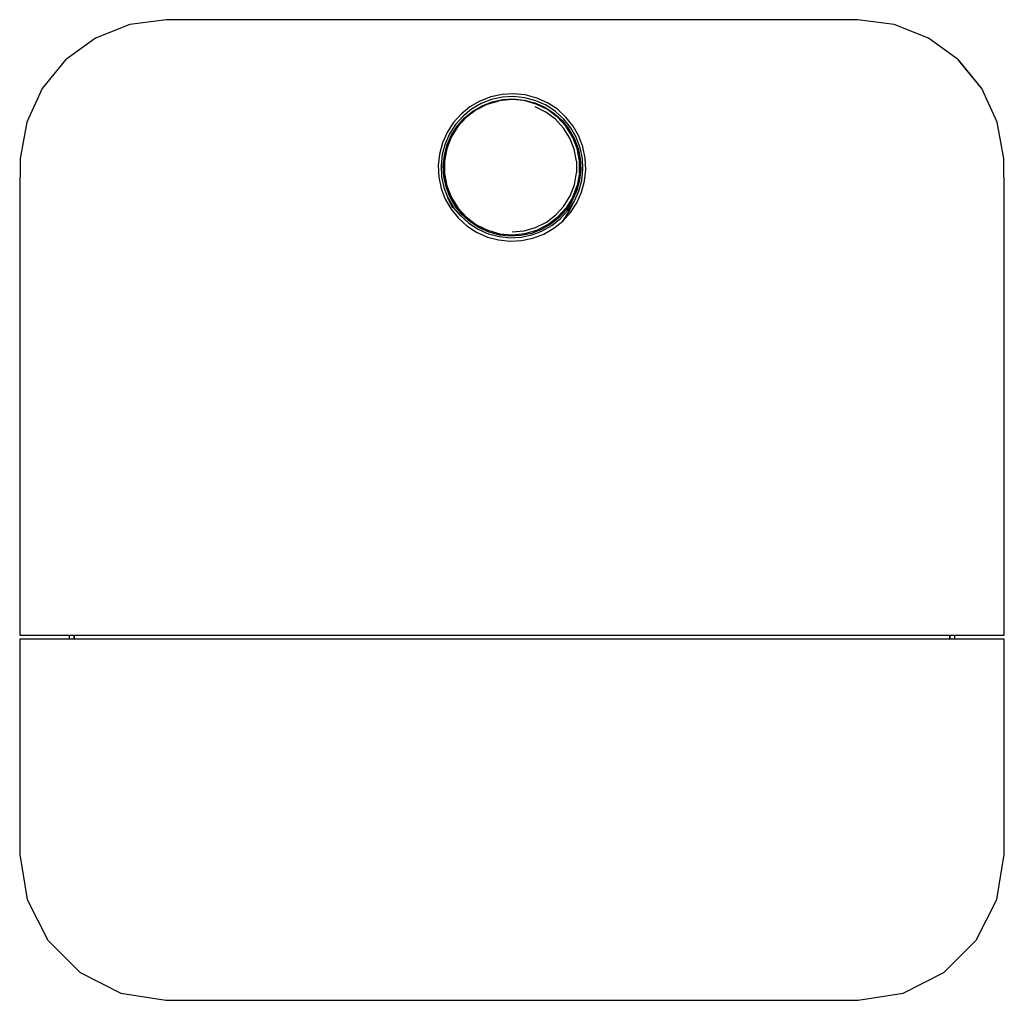
# Model space of a CAD drawing. Extents: x -60 to 60, y -60 to 60.
import ezdxf

# ---------------------------------------------------------------- set-up
doc = ezdxf.new("R2010")
doc.units = 0
doc.layers.get('0').update_dxf_attribs({"linetype": 'CONTINUOUS'})

msp = doc.modelspace()

# ---------------------------------------------------------------- linework, layer by layer
at = {"linetype": 'CONTINUOUS'}
for p, q in [((-46.57479, 59.175485), (-50.76595, 57.502275)), ((-42.09804, 59.745455), (-46.57479, 59.175485)), ((42.09805, 59.745455), (-42.09804, 59.745455)), ((46.5748, 59.175485), (42.09805, 59.745455)), ((50.76595, 57.502265), (46.5748, 59.175485)), ((-50.76595, 57.502275), (-54.40241, 54.834965)), ((54.40241, 54.834955), (50.76595, 57.502265)), ((-54.40241, 54.834965), (-57.25476, 51.344585)), ((57.25477, 51.344585), (54.40241, 54.834955)), ((57.23616, 51.411755), (54.41754, 54.820665)), ((-57.25476, 51.344585), (-59.14384, 47.252995)), ((-1.21151, 50.634765), (-2.58783, 50.337795)), ((0.19557, 50.714265), (-1.21151, 50.634765)), ((1.62225, 50.569595), (0.19557, 50.714265)), ((3.00698, 50.201185), (1.62225, 50.569595)), ((59.14384, 47.252995), (57.25477, 51.344585)), ((-3.90166, 49.830185), (-5.1196, 49.124475)), ((-3.74906, 49.516865), (-4.91933, 48.838215)), ((-4.76676, 48.611245), (-3.63281, 49.268835)), ((-4.39275, 48.810824), (-3.021942, 49.489892)), ((-4.36741, 48.764815), (-3.00707, 49.447745)), ((-2.58783, 50.337795), (-3.90166, 49.830185)), ((-2.48667, 50.004905), (-3.74906, 49.516865)), ((-3.63281, 49.268835), (-2.40958, 49.741775)), ((-3.021942, 49.489892), (-1.551286, 49.908751)), ((-3.00707, 49.447745), (-1.54431, 49.869485)), ((-1.16331, 50.290545), (-2.48667, 50.004905)), ((-2.40958, 49.741775), (-1.12727, 50.018595)), ((-1.551286, 49.908751), (-0.029326, 50.053771)), ((-0.02884, 50.015435), (-1.54431, 49.869485)), ((0.18863, 50.366725), (-1.16331, 50.290545)), ((-1.12727, 50.018595), (0.18269, 50.092435)), ((-0.029326, 50.053771), (1.49372, 49.9205)), ((1.4877, 49.880825), (-0.02884, 50.015435)), ((0.18269, 50.092435), (1.5105, 49.957645)), ((1.55884, 50.227675), (0.18863, 50.366725)), ((2.95362, 49.470125), (1.4877, 49.880825)), ((1.49372, 49.9205), (2.967592, 49.513051)), ((1.5105, 49.957645), (2.79973, 49.614325)), ((2.88934, 49.873405), (1.55884, 50.227675)), ((2.79973, 49.614325), (4.01791, 49.071495)), ((4.14657, 49.313195), (2.88934, 49.873405)), ((4.31903, 48.797345), (2.95362, 49.470125)), ((2.967592, 49.513051), (4.343546, 48.844448)), ((4.31484, 49.618505), (3.00698, 50.201185)), ((5.31349, 48.549655), (4.14657, 49.313195)), ((5.52912, 48.824085), (4.31484, 49.618505)), ((-6.21322, 48.237535), (-7.15313, 47.191745)), ((-5.1196, 49.124475), (-6.21322, 48.237535)), ((-4.91933, 48.838215), (-5.96888, 47.985825)), ((-5.78375, 47.785295), (-4.76676, 48.611245)), ((-5.617919, 47.89321), (-4.39275, 48.810824)), ((-4.36741, 48.764815), (-5.57887, 47.843805)), ((4.13391, 48.486975), (2.82725, 49.130805)), ((4.01791, 49.071495), (5.14879, 48.331515)), ((5.30007, 47.614515), (4.13391, 48.486975)), ((5.53763, 47.885645), (4.31903, 48.797345)), ((4.343546, 48.844448), (5.57594, 47.936373)), ((5.14879, 48.331515), (6.11728, 47.450195)), ((6.31291, 47.639815), (5.31349, 48.549655)), ((6.57053, 47.877445), (5.52912, 48.824085)), ((-59.14384, 47.252995), (-59.92491, 42.820295)), ((-7.15313, 47.191745), (-7.91792, 46.012465)), ((-6.87229, 46.980565), (-7.60693, 45.847325)), ((-7.37118, 45.713275), (-6.65934, 46.811395)), ((-5.96888, 47.985825), (-6.87229, 46.980565)), ((-6.65934, 46.811395), (-5.78375, 47.785295)), ((-6.655254, 46.765747), (-6.309051, 47.143481)), ((-5.57887, 47.843805), (-6.60032, 46.716115)), ((-6.309051, 47.143481), (-5.617919, 47.89321)), ((6.28555, 46.542765), (5.30007, 47.614515)), ((6.56742, 46.765705), (5.53763, 47.885645)), ((6.317954, 47.143479), (5.57594, 47.936373)), ((6.11728, 47.450195), (6.93583, 46.428445)), ((7.15767, 46.585375), (6.31291, 47.639815)), ((6.621852, 46.816908), (6.317954, 47.143479)), ((7.44971, 46.780295), (6.57053, 47.877445)), ((7.444076, 45.521713), (6.621852, 46.816908)), ((59.92492, 42.820285), (59.14384, 47.252995)), ((-7.91792, 46.012465), (-8.48976, 44.728445)), ((-7.60693, 45.847325), (-8.15533, 44.613505)), ((-7.90255, 44.517715), (-7.37118, 45.713275)), ((-7.467135, 45.46474), (-6.655254, 46.765747)), ((-6.60032, 46.716115), (-7.39702, 45.420265)), ((7.05768, 45.308275), (6.28555, 46.542765)), ((7.37428, 45.475675), (6.56742, 46.765705)), ((6.93583, 46.428445), (7.58451, 45.291455)), ((7.82712, 45.411995), (7.15767, 46.585375)), ((8.14677, 45.559385), (7.44971, 46.780295)), ((-8.48976, 44.728445), (-8.85205, 43.370755)), ((-8.15533, 44.613505), (-8.50399, 43.309025)), ((-8.24035, 43.253695), (-7.90255, 44.517715)), ((-8.02704, 44.035574), (-7.467135, 45.46474)), ((-7.39702, 45.420265), (-7.94159, 44.000155)), ((7.58759, 43.953495), (7.05768, 45.308275)), ((7.92802, 44.059985), (7.37428, 45.475675)), ((8.013239, 44.096825), (7.444076, 45.521713)), ((7.58451, 45.291455), (8.04715, 44.067925)), ((8.3046, 44.149315), (7.82712, 45.411995)), ((8.64459, 44.245235), (8.14677, 45.559385)), ((-8.85205, 43.370755), (-8.99853, 41.972985)), ((-8.50399, 43.309025), (-8.64457, 41.966065)), ((-8.37653, 41.952395), (-8.24035, 43.253695)), ((-8.26572, 42.785485), (-8.02704, 44.035574)), ((-7.94159, 44.000155), (-8.21562, 42.504295)), ((7.8653, 42.523255), (7.58759, 43.953495)), ((8.21823, 42.565425), (7.92802, 44.059985)), ((8.277924, 42.785485), (8.013239, 44.096825)), ((8.04715, 44.067925), (8.31297, 42.786925)), ((8.57897, 42.827315), (8.3046, 44.149315)), ((8.9302, 42.869395), (8.64459, 44.245235)), ((-59.92491, 42.820295), (-59.99999, 38.304425)), ((-8.311094, 42.525363), (-8.26572, 42.785485)), ((-8.292375, 40.986691), (-8.311094, 42.525363)), ((-8.21562, 42.504295), (-8.20988, 40.983585)), ((7.8653, 42.523255), (7.8574, 41.070185)), ((8.20997, 41.047015), (8.21823, 42.565425)), ((8.314601, 42.58788), (8.277924, 42.785485)), ((8.29362, 41.050887), (8.314601, 42.58788)), ((8.31297, 42.786925), (8.37527, 41.479855)), ((8.6433, 41.478395), (8.57897, 42.827315)), ((8.99724, 41.465495), (8.9302, 42.869395)), ((59.99999, 38.304415), (59.92492, 42.820285)), ((-8.99853, 41.972985), (-8.92542, 40.568865)), ((-8.64457, 41.966065), (-8.57349, 40.617095)), ((-8.30768, 40.645265), (-8.37653, 41.952395)), ((-7.992061, 39.479871), (-8.292375, 40.986691)), ((-8.20988, 40.983585), (-7.92457, 39.489825)), ((7.61064, 39.636165), (7.8574, 41.070185)), ((8.20997, 41.047015), (7.95211, 39.548515)), ((8.021045, 39.538668), (8.29362, 41.050887)), ((8.37527, 41.479855), (8.23276, 40.179595)), ((8.49618, 40.136515), (8.6433, 41.478395)), ((8.84382, 40.068805), (8.99724, 41.465495)), ((-8.92542, 40.568865), (-8.63251, 39.193825)), ((-8.57349, 40.617095), (-8.29253, 39.295515)), ((-8.03548, 39.364665), (-8.30768, 40.645265)), ((7.08282, 38.278285), (7.61064, 39.636165)), ((8.23276, 40.179595), (7.88903, 38.916845)), ((8.1414, 38.833365), (8.49618, 40.136515)), ((8.47456, 38.712785), (8.84382, 40.068805)), ((-8.63251, 39.193825), (-8.12826, 37.879445)), ((-8.29253, 39.295515), (-7.80827, 38.033025)), ((-7.56626, 38.141305), (-8.03548, 39.364665)), ((-7.520175, 38.302325), (-7.992061, 39.479871)), ((-7.92457, 39.489825), (-7.3692, 38.073875)), ((7.88903, 38.916845), (7.35232, 37.723035)), ((7.40056, 38.129565), (7.95211, 39.548515)), ((7.530025, 38.302325), (8.021045, 39.538668)), ((7.58749, 37.601385), (8.1414, 38.833365)), ((7.89784, 37.430335), (8.47456, 38.712785)), ((-59.99999, 38.304425), (-59.97673, 33.784635)), ((-59.99696, 38.319165), (-59.98476, 33.873235)), ((-8.12826, 37.879445), (-7.42404, 36.660235)), ((-7.80827, 38.033025), (-7.13279, 36.861055)), ((-7.113358, 36.873766), (-7.80827, 38.033025)), ((-7.229436, 36.794417), (-7.80827, 38.033025)), ((-6.91175, 37.005645), (-7.56626, 38.141305)), ((-7.420586, 38.055977), (-7.520175, 38.302325)), ((-6.596477, 36.764294), (-7.420586, 38.055977)), ((-7.3692, 38.073875), (-6.56281, 36.783965)), ((6.3217, 37.037925), (7.08282, 38.278285)), ((7.40056, 38.129565), (6.60521, 36.833425)), ((7.35232, 37.723035), (6.63573, 36.626695)), ((6.82146, 36.489561), (7.58749, 37.601385)), ((6.84796, 36.469995), (7.58749, 37.601385)), ((6.980376, 36.36708), (7.58749, 37.601385)), ((7.12714, 36.253015), (7.89784, 37.430335)), ((7.453449, 38.111176), (7.530025, 38.302325)), ((59.97674, 33.784635), (59.99999, 38.304415)), ((-7.42404, 36.660235), (-6.5395, 35.564945)), ((-6.247747, 35.840305), (-7.113358, 36.873766)), ((-6.08772, 35.985955), (-6.91175, 37.005645)), ((-5.552401, 35.64659), (-6.596477, 36.764294)), ((-6.56281, 36.783965), (-5.53281, 35.664035)), ((5.34405, 35.958825), (6.3217, 37.037925)), ((5.5836, 35.705795), (6.60521, 36.833425)), ((5.604159, 35.687214), (6.640178, 36.812828)), ((6.63573, 36.626695), (5.75657, 35.655555)), ((5.90387, 35.505337), (6.82146, 36.489561)), ((6.18334, 35.210245), (6.980376, 36.36708)), ((6.18334, 35.210245), (7.12714, 36.253015)), ((-6.5395, 35.564945), (-5.49423, 34.622365)), ((-6.247747, 35.840305), (-5.241153, 34.949966)), ((-5.11538, 35.107795), (-6.08772, 35.985955)), ((-5.552401, 35.64659), (-4.324117, 34.739088)), ((-5.53281, 35.664035), (-4.31438, 34.752175)), ((-5.241153, 34.949966), (-4.113393, 34.222672)), ((-4.01827, 34.391775), (-5.11538, 35.107795)), ((2.88295, 34.423825), (4.18469, 35.077455)), ((4.73681, 34.832635), (3.59988, 34.178335)), ((4.18469, 35.077455), (5.34405, 35.958825)), ((4.37209, 34.784785), (5.5836, 35.705795)), ((4.38242, 34.770586), (5.604159, 35.687214)), ((5.75657, 35.655555), (4.73681, 34.832635)), ((4.851416, 34.670681), (5.90387, 35.505337)), ((5.0876, 34.326905), (6.18334, 35.210245)), ((-59.97673, 33.784635), (-59.97673, 29.266265)), ((-5.49423, 34.622365), (-4.3155, 33.853625)), ((-4.324117, 34.739088), (-2.952816, 34.071012)), ((-4.3155, 33.853625), (-2.99863, 33.266015)), ((-4.31438, 34.752175), (-2.94892, 34.079465)), ((-4.113393, 34.222672), (-3.128182, 33.785575)), ((-2.79118, 33.844195), (-4.01827, 34.391775)), ((-3.128182, 33.785575), (-2.856454, 33.66474)), ((-2.94892, 34.079465), (-1.48303, 33.668665)), ((-2.856454, 33.66474), (-1.559569, 33.317694)), ((-1.5239, 33.505465), (-2.79118, 33.844195)), ((-1.48303, 33.668665), (0.03353, 33.534215)), ((0.03283, 33.880695), (1.48308, 34.020365)), ((0.03353, 33.534215), (1.549, 33.680165)), ((2.37464, 33.709195), (1.0911, 33.436965)), ((1.48308, 34.020365), (2.88295, 34.423825)), ((1.549, 33.680165), (3.01182, 34.101765)), ((3.59988, 34.178335), (2.37464, 33.709195)), ((2.430138, 33.526515), (3.107042, 33.785575)), ((2.54997, 33.120985), (3.86621, 33.624285)), ((3.01182, 34.101765), (4.37209, 34.784785)), ((3.015969, 34.092438), (4.38242, 34.770586)), ((3.107042, 33.785575), (3.684535, 34.005551)), ((3.684535, 34.005551), (4.851416, 34.670681)), ((3.86621, 33.624285), (5.0876, 34.326905)), ((59.97674, 29.266265), (59.97674, 33.784635)), ((-2.99863, 33.266015), (-1.63655, 32.902425)), ((-1.63655, 32.902425), (-0.23529, 32.755495)), ((-1.559569, 33.317694), (-0.224322, 33.177152)), ((-0.21919, 33.368465), (-1.5239, 33.505465)), ((-0.23529, 32.755495), (1.17187, 32.829095)), ((-0.224322, 33.177152), (1.116674, 33.247428)), ((1.0911, 33.436965), (-0.21919, 33.368465)), ((1.116674, 33.247428), (2.430138, 33.526515)), ((1.17187, 32.829095), (2.54997, 33.120985)), ((-59.97673, 29.266265), (-59.97673, 24.747895)), ((59.97674, 24.747895), (59.97674, 29.266265)), ((-59.97673, 24.747895), (-59.97673, -14.767315)), ((59.97674, -14.767315), (59.97674, 24.747895)), ((-59.97673, -14.767315), (-59.97673, -15.250755)), ((-59.97673, -15.250755), (-59.61139, -15.250755)), ((-59.61139, -15.250755), (59.61139, -15.250755)), ((-53.983854, -15.250755), (-53.983854, -15.756095)), ((-53.34215, -15.756095), (-53.34215, -15.250755)), ((-53.34215, -15.250755), (-53.34215, -15.756095)), ((53.342063, -15.250755), (53.342063, -15.756095)), ((53.342063, -15.756095), (53.342063, -15.250755)), ((53.983843, -15.756095), (53.983843, -15.250755)), ((59.61139, -15.250755), (59.97674, -15.250755)), ((59.97674, -15.250755), (59.97674, -14.767315)), ((-58.48983, -15.756095), (-59.97682, -15.756095)), ((-59.97682, -15.756105), (-59.97682, -16.661795)), ((-58.48983, -15.756105), (-59.97682, -15.756105)), ((-59.97682, -16.661795), (-59.97682, -41.962105)), ((58.48975, -15.756095), (-58.48983, -15.756095)), ((58.48975, -15.756105), (-58.48983, -15.756105)), ((59.97674, -15.756095), (58.48975, -15.756095)), ((59.97674, -15.756105), (58.48975, -15.756105)), ((59.97674, -16.661795), (59.97674, -15.756105)), ((59.97674, -41.962105), (59.97674, -16.661795)), ((-59.97682, -41.962105), (-59.10673, -47.457475)), ((59.10664, -47.457475), (59.97674, -41.962105)), ((-59.10673, -47.457475), (-56.58164, -52.414905)), ((56.58156, -52.414905), (59.10664, -47.457475)), ((-56.58164, -52.414905), (-52.64872, -56.349155)), ((52.64864, -56.349155), (56.58156, -52.414905)), ((-52.64872, -56.349155), (-47.69296, -58.875095)), ((47.69288, -58.875095), (52.64864, -56.349155)), ((-47.69296, -58.875095), (-42.19945, -59.745455)), ((-42.19945, -59.745455), (42.19938, -59.745455)), ((42.19938, -59.745455), (47.69288, -58.875095))]:
    msp.add_line(p, q, dxfattribs=at)

doc.saveas('drawing.dxf')
